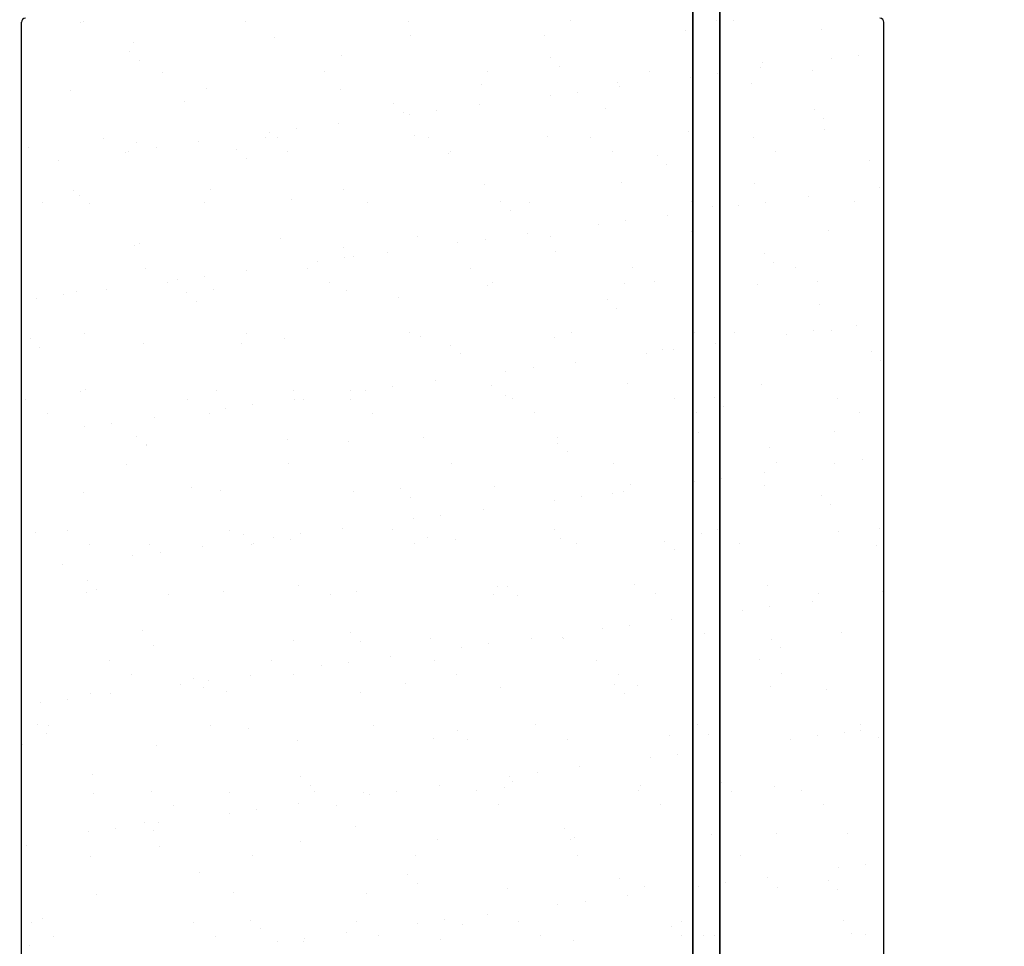
# Model space of a CAD drawing. Units: metres. Extents: x 11282.6 to 11333.8, y 14442.6 to 14481.7.
# Drawn here: x 11298.2 to 11298.6, y 14458.1 to 14458.6 of the extents above; entities that cross this region are included whole.
import ezdxf

# ---------------------------------------------------------------- set-up
doc = ezdxf.new("R2010")
doc.units = ezdxf.units.M
for name, color, linetype in [('2-Gradin-assises', 7, 'Continuous'), ('2-Gradin-masse', 7, 'Continuous'), ('Echelles', 7, 'Continuous')]:
    doc.layers.add(name, color=color, linetype=linetype)
doc.styles.get("Standard").update_dxf_attribs({"font": 'arial.ttf'})
doc.dimstyles.new('ISO-25', dxfattribs={"dimtxt": 2.5, "dimasz": 2.5, "dimexe": 1.25, "dimexo": 0.625, "dimtad": 1, "dimtxsty": 'Standard', "dimcen": 2.5, "dimadec": 0, "dimazin": 0, "dimtfac": 1, "dimtmove": 0, "dimatfit": 3, "dimfxl": 1, "dimarcsym": 0})

# ---------------------------------------------------------------- blocks, each defined once
blk = doc.blocks.new('*D25')
at = {"layer": 'DEFPOINTS', "color": 0, "transparency": 16777216}
for p in [(11304.8132, 14465.19306), (11286.3544, 14450.38431), (11304.81316, 14450.38431)]:
    blk.add_point(p, dxfattribs=at)
at = {"layer": 'Echelles', "color": 0, "lineweight": -2, "transparency": 16777216}
for p, q in [((11304.1882, 14465.19306), (11285.1044, 14465.19306)), ((11286.3544, 14462.69306), (11286.3544, 14452.88431)), ((11304.18816, 14450.38431), (11285.1044, 14450.38431))]:
    blk.add_line(p, q, dxfattribs=at)
at = {"layer": 'Echelles', "color": 0, "transparency": 16777216}
for points in [[(11286.77106, 14462.69306), (11285.93773, 14462.69306), (11286.3544, 14465.19306)], [(11285.93773, 14452.88431), (11286.77106, 14452.88431), (11286.3544, 14450.38431)]]:
    blk.add_solid(points, dxfattribs=at)
at = {"layer": 'Echelles', "color": 0, "transparency": 16777216, "insert": (11284.22701, 14457.78868), "char_height": 2.5, "attachment_point": 5, "rotation": 90}
blk.add_mtext('14,81', dxfattribs=at)

msp = doc.modelspace()

# ---------------------------------------------------------------- linework, layer by layer
at = {"layer": '2-Gradin-assises', "color": 0}
for p, q in [((11298.1626, 14456.59193), (11298.1626, 14458.59193)), ((11298.5826, 14456.59193), (11298.5826, 14458.59193))]:
    msp.add_line(p, q, dxfattribs=at)
at = {"layer": '2-Gradin-assises', "color": 0, "linetype": 'Continuous'}
for p, q in [((11298.19155, 14458.5919), (11298.19155, 14458.5919)), ((11298.19269, 14458.59225), (11298.19269, 14458.59225)), ((11298.27179, 14458.5924), (11298.27179, 14458.5924)), ((11298.35089, 14458.59254), (11298.35089, 14458.59254)), ((11298.42999, 14458.59269), (11298.42999, 14458.59269)), ((11298.50119, 14458.59268), (11298.50119, 14458.59268)), ((11298.50909, 14458.59283), (11298.50909, 14458.59283)), ((11298.48575, 14458.58773), (11298.48575, 14458.58773)), ((11298.55223, 14458.58858), (11298.55223, 14458.58858)), ((11298.28568, 14458.58473), (11298.28568, 14458.58473)), ((11298.35217, 14458.58557), (11298.35217, 14458.58557)), ((11298.41714, 14458.58526), (11298.41714, 14458.58526)), ((11298.21538, 14458.5778), (11298.21538, 14458.5778)), ((11298.21708, 14458.58226), (11298.21708, 14458.58226)), ((11298.22006, 14458.57351), (11298.22006, 14458.57351)), ((11298.31851, 14458.57555), (11298.31851, 14458.57555)), ((11298.42015, 14458.57468), (11298.42015, 14458.57468)), ((11298.55682, 14458.57422), (11298.55682, 14458.57422)), ((11298.57004, 14458.57596), (11298.57004, 14458.57596)), ((11298.38945, 14458.56798), (11298.38945, 14458.56798)), ((11298.42483, 14458.57039), (11298.42483, 14458.57039)), ((11298.46855, 14458.56812), (11298.46855, 14458.56812)), ((11298.52232, 14458.56968), (11298.52232, 14458.56968)), ((11298.52329, 14458.57243), (11298.52329, 14458.57243)), ((11298.54765, 14458.56826), (11298.54765, 14458.56826)), ((11298.23125, 14458.56769), (11298.23125, 14458.56769)), ((11298.31035, 14458.56783), (11298.31035, 14458.56783)), ((11298.48845, 14458.56522), (11298.48845, 14458.56522)), ((11298.50167, 14458.56696), (11298.50167, 14458.56696)), ((11298.18645, 14458.55875), (11298.18645, 14458.55875)), ((11298.25293, 14458.5596), (11298.25293, 14458.5596)), ((11298.31791, 14458.55929), (11298.31791, 14458.55929)), ((11298.38651, 14458.56176), (11298.38651, 14458.56176)), ((11298.453, 14458.56261), (11298.453, 14458.56261)), ((11298.45395, 14458.56068), (11298.45395, 14458.56068)), ((11298.51798, 14458.5623), (11298.51798, 14458.5623)), ((11298.42008, 14458.55622), (11298.42008, 14458.55622)), ((11298.4333, 14458.55796), (11298.4333, 14458.55796)), ((11298.24216, 14458.55326), (11298.24216, 14458.55326)), ((11298.3438, 14458.55238), (11298.3438, 14458.55238)), ((11298.36493, 14458.54896), (11298.36493, 14458.54896)), ((11298.38558, 14458.55168), (11298.38558, 14458.55168)), ((11298.44693, 14458.55014), (11298.44693, 14458.55014)), ((11298.54857, 14458.54927), (11298.54857, 14458.54927)), ((11298.34848, 14458.54809), (11298.34848, 14458.54809)), ((11298.35171, 14458.54722), (11298.35171, 14458.54722)), ((11298.55325, 14458.54498), (11298.55325, 14458.54498)), ((11298.29656, 14458.53996), (11298.29656, 14458.53996)), ((11298.31721, 14458.54268), (11298.31721, 14458.54268)), ((11298.55383, 14458.53964), (11298.55383, 14458.53964)), ((11298.2025, 14458.53547), (11298.2025, 14458.53547)), ((11298.28159, 14458.53562), (11298.28159, 14458.53562)), ((11298.28333, 14458.53822), (11298.28333, 14458.53822)), ((11298.28728, 14458.53579), (11298.28728, 14458.53579)), ((11298.35377, 14458.53663), (11298.35377, 14458.53663)), ((11298.36069, 14458.53576), (11298.36069, 14458.53576)), ((11298.41874, 14458.53632), (11298.41874, 14458.53632)), ((11298.43979, 14458.5359), (11298.43979, 14458.5359)), ((11298.48735, 14458.53879), (11298.48735, 14458.53879)), ((11298.51889, 14458.53605), (11298.51889, 14458.53605)), ((11298.1658, 14458.53096), (11298.1658, 14458.53096)), ((11298.21868, 14458.53331), (11298.21868, 14458.53331)), ((11298.22818, 14458.53096), (11298.22818, 14458.53096)), ((11298.24883, 14458.53367), (11298.24883, 14458.53367)), ((11298.26744, 14458.53009), (11298.26744, 14458.53009)), ((11298.21321, 14458.52865), (11298.21321, 14458.52865)), ((11298.21496, 14458.52922), (11298.21496, 14458.52922)), ((11298.27212, 14458.5258), (11298.27212, 14458.5258)), ((11298.29231, 14458.52879), (11298.29231, 14458.52879)), ((11298.37057, 14458.52785), (11298.37057, 14458.52785)), ((11298.3714, 14458.52894), (11298.3714, 14458.52894)), ((11298.4505, 14458.52908), (11298.4505, 14458.52908)), ((11298.47221, 14458.52697), (11298.47221, 14458.52697)), ((11298.5296, 14458.52922), (11298.5296, 14458.52922)), ((11298.18046, 14458.52467), (11298.18046, 14458.52467)), ((11298.47689, 14458.52268), (11298.47689, 14458.52268)), ((11298.57535, 14458.52473), (11298.57535, 14458.52473)), ((11298.25453, 14458.51066), (11298.25453, 14458.51066)), ((11298.38811, 14458.51282), (11298.38811, 14458.51282)), ((11298.4546, 14458.51367), (11298.4546, 14458.51367)), ((11298.51958, 14458.51336), (11298.51958, 14458.51336)), ((11298.58024, 14458.51154), (11298.58024, 14458.51154)), ((11298.18805, 14458.50981), (11298.18805, 14458.50981)), ((11298.19108, 14458.5078), (11298.19108, 14458.5078)), ((11298.31951, 14458.51035), (11298.31951, 14458.51035)), ((11298.54574, 14458.507), (11298.54574, 14458.507)), ((11298.17267, 14458.50394), (11298.17267, 14458.50394)), ((11298.19577, 14458.50351), (11298.19577, 14458.50351)), ((11298.25177, 14458.50408), (11298.25177, 14458.50408)), ((11298.29422, 14458.50555), (11298.29422, 14458.50555)), ((11298.33087, 14458.50423), (11298.33087, 14458.50423)), ((11298.39586, 14458.50468), (11298.39586, 14458.50468)), ((11298.40996, 14458.50437), (11298.40996, 14458.50437)), ((11298.48906, 14458.50452), (11298.48906, 14458.50452)), ((11298.49899, 14458.50243), (11298.49899, 14458.50243)), ((11298.51187, 14458.50254), (11298.51187, 14458.50254)), ((11298.52509, 14458.50428), (11298.52509, 14458.50428)), ((11298.56816, 14458.50466), (11298.56816, 14458.50466)), ((11298.40054, 14458.50039), (11298.40054, 14458.50039)), ((11298.47737, 14458.498), (11298.47737, 14458.498)), ((11298.4435, 14458.49354), (11298.4435, 14458.49354)), ((11298.45672, 14458.49528), (11298.45672, 14458.49528)), ((11298.28888, 14458.48684), (11298.28888, 14458.48684)), ((11298.35537, 14458.48769), (11298.35537, 14458.48769)), ((11298.409, 14458.489), (11298.409, 14458.489)), ((11298.42034, 14458.48738), (11298.42034, 14458.48738)), ((11298.48895, 14458.48985), (11298.48895, 14458.48985)), ((11298.55543, 14458.4907), (11298.55543, 14458.4907)), ((11298.21786, 14458.48326), (11298.21786, 14458.48326)), ((11298.22028, 14458.48437), (11298.22028, 14458.48437)), ((11298.3195, 14458.48239), (11298.3195, 14458.48239)), ((11298.37512, 14458.48454), (11298.37512, 14458.48454)), ((11298.38835, 14458.48628), (11298.38835, 14458.48628)), ((11298.31997, 14458.47728), (11298.31997, 14458.47728)), ((11298.32418, 14458.4781), (11298.32418, 14458.4781)), ((11298.34062, 14458.47999), (11298.34062, 14458.47999)), ((11298.42264, 14458.48014), (11298.42264, 14458.48014)), ((11298.52427, 14458.47927), (11298.52427, 14458.47927)), ((11298.30675, 14458.47554), (11298.30675, 14458.47554)), ((11298.38121, 14458.47216), (11298.38121, 14458.47216)), ((11298.46031, 14458.4723), (11298.46031, 14458.4723)), ((11298.52895, 14458.47498), (11298.52895, 14458.47498)), ((11298.53941, 14458.47244), (11298.53941, 14458.47244)), ((11298.22301, 14458.47187), (11298.22301, 14458.47187)), ((11298.2516, 14458.46827), (11298.2516, 14458.46827)), ((11298.27225, 14458.47099), (11298.27225, 14458.47099)), ((11298.30211, 14458.47201), (11298.30211, 14458.47201)), ((11298.23372, 14458.46505), (11298.23372, 14458.46505)), ((11298.23838, 14458.46653), (11298.23838, 14458.46653)), ((11298.31282, 14458.46519), (11298.31282, 14458.46519)), ((11298.38971, 14458.46388), (11298.38971, 14458.46388)), ((11298.39192, 14458.46533), (11298.39192, 14458.46533)), ((11298.4562, 14458.46473), (11298.4562, 14458.46473)), ((11298.47102, 14458.46548), (11298.47102, 14458.46548)), ((11298.52118, 14458.46441), (11298.52118, 14458.46441)), ((11298.55012, 14458.46562), (11298.55012, 14458.46562)), ((11298.18323, 14458.45927), (11298.18323, 14458.45927)), ((11298.18965, 14458.46087), (11298.18965, 14458.46087)), ((11298.20388, 14458.46199), (11298.20388, 14458.46199)), ((11298.24314, 14458.46009), (11298.24314, 14458.46009)), ((11298.25613, 14458.46172), (11298.25613, 14458.46172)), ((11298.32111, 14458.46141), (11298.32111, 14458.46141)), ((11298.34628, 14458.45785), (11298.34628, 14458.45785)), ((11298.17001, 14458.45753), (11298.17001, 14458.45753)), ((11298.24783, 14458.4558), (11298.24783, 14458.4558)), ((11298.44792, 14458.45697), (11298.44792, 14458.45697)), ((11298.55105, 14458.45473), (11298.55105, 14458.45473)), ((11298.4526, 14458.45268), (11298.4526, 14458.45268)), ((11298.56916, 14458.44432), (11298.56916, 14458.44432)), ((11298.19318, 14458.44034), (11298.19318, 14458.44034)), ((11298.27228, 14458.44048), (11298.27228, 14458.44048)), ((11298.35138, 14458.44062), (11298.35138, 14458.44062)), ((11298.35697, 14458.43875), (11298.35697, 14458.43875)), ((11298.43048, 14458.44077), (11298.43048, 14458.44077)), ((11298.49055, 14458.44091), (11298.49055, 14458.44091)), ((11298.50958, 14458.44091), (11298.50958, 14458.44091)), ((11298.53529, 14458.43986), (11298.53529, 14458.43986)), ((11298.54851, 14458.4416), (11298.54851, 14458.4416)), ((11298.55703, 14458.44176), (11298.55703, 14458.44176)), ((11298.16679, 14458.4378), (11298.16679, 14458.4378)), ((11298.22188, 14458.43543), (11298.22188, 14458.43543)), ((11298.26992, 14458.43555), (11298.26992, 14458.43555)), ((11298.29048, 14458.4379), (11298.29048, 14458.4379)), ((11298.37156, 14458.43468), (11298.37156, 14458.43468)), ((11298.42194, 14458.43844), (11298.42194, 14458.43844)), ((11298.50078, 14458.43532), (11298.50078, 14458.43532)), ((11298.17147, 14458.43351), (11298.17147, 14458.43351)), ((11298.37624, 14458.43039), (11298.37624, 14458.43039)), ((11298.46691, 14458.43086), (11298.46691, 14458.43086)), ((11298.4747, 14458.43244), (11298.4747, 14458.43244)), ((11298.48014, 14458.4326), (11298.48014, 14458.4326)), ((11298.57633, 14458.43156), (11298.57633, 14458.43156)), ((11298.43241, 14458.42631), (11298.43241, 14458.42631)), ((11298.58101, 14458.42727), (11298.58101, 14458.42727)), ((11298.39854, 14458.42186), (11298.39854, 14458.42186)), ((11298.41176, 14458.4236), (11298.41176, 14458.4236)), ((11298.34339, 14458.41459), (11298.34339, 14458.41459)), ((11298.36404, 14458.41731), (11298.36404, 14458.41731)), ((11298.39131, 14458.41494), (11298.39131, 14458.41494)), ((11298.4578, 14458.41578), (11298.4578, 14458.41578)), ((11298.52278, 14458.41547), (11298.52278, 14458.41547)), ((11298.19125, 14458.41193), (11298.19125, 14458.41193)), ((11298.19357, 14458.41326), (11298.19357, 14458.41326)), ((11298.25773, 14458.41278), (11298.25773, 14458.41278)), ((11298.29521, 14458.41239), (11298.29521, 14458.41239)), ((11298.32271, 14458.41246), (11298.32271, 14458.41246)), ((11298.33017, 14458.41285), (11298.33017, 14458.41285)), ((11298.39834, 14458.41014), (11298.39834, 14458.41014)), ((11298.16442, 14458.40812), (11298.16442, 14458.40812)), ((11298.24352, 14458.40827), (11298.24352, 14458.40827)), ((11298.27502, 14458.40559), (11298.27502, 14458.40559)), ((11298.29567, 14458.40831), (11298.29567, 14458.40831)), ((11298.29989, 14458.4081), (11298.29989, 14458.4081)), ((11298.32262, 14458.40841), (11298.32262, 14458.40841)), ((11298.40172, 14458.40855), (11298.40172, 14458.40855)), ((11298.48082, 14458.4087), (11298.48082, 14458.4087)), ((11298.49998, 14458.40927), (11298.49998, 14458.40927)), ((11298.50466, 14458.40498), (11298.50466, 14458.40498)), ((11298.55992, 14458.40884), (11298.55992, 14458.40884)), ((11298.17513, 14458.4013), (11298.17513, 14458.4013)), ((11298.25423, 14458.40144), (11298.25423, 14458.40144)), ((11298.2618, 14458.40385), (11298.2618, 14458.40385)), ((11298.33333, 14458.40159), (11298.33333, 14458.40159)), ((11298.41243, 14458.40173), (11298.41243, 14458.40173)), ((11298.49153, 14458.40187), (11298.49153, 14458.40187)), ((11298.57063, 14458.40202), (11298.57063, 14458.40202)), ((11298.20665, 14458.39659), (11298.20665, 14458.39659)), ((11298.2273, 14458.39931), (11298.2273, 14458.39931)), ((11298.19343, 14458.39485), (11298.19343, 14458.39485)), ((11298.49215, 14458.39197), (11298.49215, 14458.39197)), ((11298.55863, 14458.39282), (11298.55863, 14458.39282)), ((11298.21885, 14458.3901), (11298.21885, 14458.3901)), ((11298.22348, 14458.38649), (11298.22348, 14458.38649)), ((11298.22353, 14458.38581), (11298.22353, 14458.38581)), ((11298.29208, 14458.38896), (11298.29208, 14458.38896)), ((11298.32198, 14458.38785), (11298.32198, 14458.38785)), ((11298.35857, 14458.38981), (11298.35857, 14458.38981)), ((11298.42354, 14458.3895), (11298.42354, 14458.3895)), ((11298.42362, 14458.38698), (11298.42362, 14458.38698)), ((11298.4283, 14458.38269), (11298.4283, 14458.38269)), ((11298.52676, 14458.38473), (11298.52676, 14458.38473)), ((11298.21369, 14458.37673), (11298.21369, 14458.37673)), ((11298.29279, 14458.37688), (11298.29279, 14458.37688)), ((11298.37189, 14458.37702), (11298.37189, 14458.37702)), ((11298.45099, 14458.37716), (11298.45099, 14458.37716)), ((11298.53009, 14458.37731), (11298.53009, 14458.37731)), ((11298.5587, 14458.37718), (11298.5587, 14458.37718)), ((11298.57192, 14458.37892), (11298.57192, 14458.37892)), ((11298.5242, 14458.37263), (11298.5242, 14458.37263)), ((11298.4594, 14458.36684), (11298.4594, 14458.36684)), ((11298.49033, 14458.36818), (11298.49033, 14458.36818)), ((11298.50355, 14458.36992), (11298.50355, 14458.36992)), ((11298.19285, 14458.36299), (11298.19285, 14458.36299)), ((11298.24563, 14458.36556), (11298.24563, 14458.36556)), ((11298.25933, 14458.36383), (11298.25933, 14458.36383)), ((11298.32431, 14458.36352), (11298.32431, 14458.36352)), ((11298.34727, 14458.36468), (11298.34727, 14458.36468)), ((11298.39291, 14458.36599), (11298.39291, 14458.36599)), ((11298.4504, 14458.36244), (11298.4504, 14458.36244)), ((11298.45583, 14458.36363), (11298.45583, 14458.36363)), ((11298.52438, 14458.36653), (11298.52438, 14458.36653)), ((11298.35195, 14458.36039), (11298.35195, 14458.36039)), ((11298.42196, 14458.35917), (11298.42196, 14458.35917)), ((11298.43518, 14458.36091), (11298.43518, 14458.36091)), ((11298.55204, 14458.36157), (11298.55204, 14458.36157)), ((11298.55672, 14458.35728), (11298.55672, 14458.35728)), ((11298.38746, 14458.35463), (11298.38746, 14458.35463)), ((11298.35359, 14458.35017), (11298.35359, 14458.35017)), ((11298.36681, 14458.35191), (11298.36681, 14458.35191)), ((11298.16927, 14458.34326), (11298.16927, 14458.34326)), ((11298.18494, 14458.34452), (11298.18494, 14458.34452)), ((11298.26404, 14458.34466), (11298.26404, 14458.34466)), ((11298.29844, 14458.34291), (11298.29844, 14458.34291)), ((11298.31909, 14458.34563), (11298.31909, 14458.34563)), ((11298.34314, 14458.3448), (11298.34314, 14458.3448)), ((11298.42223, 14458.34495), (11298.42223, 14458.34495)), ((11298.49375, 14458.34303), (11298.49375, 14458.34303)), ((11298.50133, 14458.34509), (11298.50133, 14458.34509)), ((11298.56023, 14458.34388), (11298.56023, 14458.34388)), ((11298.58043, 14458.34524), (11298.58043, 14458.34524)), ((11298.27091, 14458.34239), (11298.27091, 14458.34239)), ((11298.27475, 14458.33784), (11298.27475, 14458.33784)), ((11298.27559, 14458.3381), (11298.27559, 14458.3381)), ((11298.28522, 14458.34117), (11298.28522, 14458.34117)), ((11298.29368, 14458.34002), (11298.29368, 14458.34002)), ((11298.35385, 14458.33798), (11298.35385, 14458.33798)), ((11298.36017, 14458.34087), (11298.36017, 14458.34087)), ((11298.37405, 14458.34015), (11298.37405, 14458.34015)), ((11298.42514, 14458.34056), (11298.42514, 14458.34056)), ((11298.43295, 14458.33812), (11298.43295, 14458.33812)), ((11298.47568, 14458.33927), (11298.47568, 14458.33927)), ((11298.51205, 14458.33827), (11298.51205, 14458.33827)), ((11298.19565, 14458.33769), (11298.19565, 14458.33769)), ((11298.22508, 14458.33755), (11298.22508, 14458.33755)), ((11298.23007, 14458.33391), (11298.23007, 14458.33391)), ((11298.25072, 14458.33663), (11298.25072, 14458.33663)), ((11298.48036, 14458.33498), (11298.48036, 14458.33498)), ((11298.57882, 14458.33703), (11298.57882, 14458.33703)), ((11298.21685, 14458.33217), (11298.21685, 14458.33217)), ((11298.18235, 14458.32763), (11298.18235, 14458.32763)), ((11298.19455, 14458.3201), (11298.19455, 14458.3201)), ((11298.19445, 14458.31405), (11298.19445, 14458.31405)), ((11298.19924, 14458.31581), (11298.19924, 14458.31581)), ((11298.26093, 14458.31489), (11298.26093, 14458.31489)), ((11298.29769, 14458.31785), (11298.29769, 14458.31785)), ((11298.32591, 14458.31458), (11298.32591, 14458.31458)), ((11298.39451, 14458.31705), (11298.39451, 14458.31705)), ((11298.39933, 14458.31698), (11298.39933, 14458.31698)), ((11298.461, 14458.3179), (11298.461, 14458.3179)), ((11298.50246, 14458.31473), (11298.50246, 14458.31473)), ((11298.52598, 14458.31759), (11298.52598, 14458.31759)), ((11298.58212, 14458.3145), (11298.58212, 14458.3145)), ((11298.23421, 14458.31313), (11298.23421, 14458.31313)), ((11298.31331, 14458.31327), (11298.31331, 14458.31327)), ((11298.39241, 14458.31342), (11298.39241, 14458.31342)), ((11298.40401, 14458.31269), (11298.40401, 14458.31269)), ((11298.47151, 14458.31356), (11298.47151, 14458.31356)), ((11298.54762, 14458.30995), (11298.54762, 14458.30995)), ((11298.55061, 14458.3137), (11298.55061, 14458.3137)), ((11298.51375, 14458.30549), (11298.51375, 14458.30549)), ((11298.52697, 14458.30723), (11298.52697, 14458.30723)), ((11298.47925, 14458.30095), (11298.47925, 14458.30095)), ((11298.22133, 14458.29556), (11298.22133, 14458.29556)), ((11298.32297, 14458.29469), (11298.32297, 14458.29469)), ((11298.44538, 14458.29649), (11298.44538, 14458.29649)), ((11298.4586, 14458.29823), (11298.4586, 14458.29823)), ((11298.56183, 14458.29493), (11298.56183, 14458.29493)), ((11298.29528, 14458.29108), (11298.29528, 14458.29108)), ((11298.32765, 14458.2904), (11298.32765, 14458.2904)), ((11298.36177, 14458.29193), (11298.36177, 14458.29193)), ((11298.41088, 14458.29195), (11298.41088, 14458.29195)), ((11298.42611, 14458.29244), (11298.42611, 14458.29244)), ((11298.42674, 14458.29162), (11298.42674, 14458.29162)), ((11298.49535, 14458.29409), (11298.49535, 14458.29409)), ((11298.52774, 14458.29157), (11298.52774, 14458.29157)), ((11298.22668, 14458.28861), (11298.22668, 14458.28861)), ((11298.37701, 14458.28749), (11298.37701, 14458.28749)), ((11298.39023, 14458.28923), (11298.39023, 14458.28923)), ((11298.53242, 14458.28728), (11298.53242, 14458.28728)), ((11298.20545, 14458.28091), (11298.20545, 14458.28091)), ((11298.28455, 14458.28106), (11298.28455, 14458.28106)), ((11298.34251, 14458.28295), (11298.34251, 14458.28295)), ((11298.36365, 14458.2812), (11298.36365, 14458.2812)), ((11298.44275, 14458.28134), (11298.44275, 14458.28134)), ((11298.52185, 14458.28149), (11298.52185, 14458.28149)), ((11298.30864, 14458.27849), (11298.30864, 14458.27849)), ((11298.32186, 14458.28023), (11298.32186, 14458.28023)), ((11298.21616, 14458.27409), (11298.21616, 14458.27409)), ((11298.24662, 14458.27239), (11298.24662, 14458.27239)), ((11298.25349, 14458.27123), (11298.25349, 14458.27123)), ((11298.27414, 14458.27395), (11298.27414, 14458.27395)), ((11298.29526, 14458.27423), (11298.29526, 14458.27423)), ((11298.37436, 14458.27438), (11298.37436, 14458.27438)), ((11298.45346, 14458.27452), (11298.45346, 14458.27452)), ((11298.53256, 14458.27466), (11298.53256, 14458.27466)), ((11298.24027, 14458.26949), (11298.24027, 14458.26949)), ((11298.2513, 14458.2681), (11298.2513, 14458.2681)), ((11298.26253, 14458.26595), (11298.26253, 14458.26595)), ((11298.34975, 14458.27015), (11298.34975, 14458.27015)), ((11298.39611, 14458.26811), (11298.39611, 14458.26811)), ((11298.45139, 14458.26927), (11298.45139, 14458.26927)), ((11298.4626, 14458.26896), (11298.4626, 14458.26896)), ((11298.52758, 14458.26865), (11298.52758, 14458.26865)), ((11298.55452, 14458.26703), (11298.55452, 14458.26703)), ((11298.18512, 14458.26223), (11298.18512, 14458.26223)), ((11298.19605, 14458.2651), (11298.19605, 14458.2651)), ((11298.20577, 14458.26495), (11298.20577, 14458.26495)), ((11298.32751, 14458.26564), (11298.32751, 14458.26564)), ((11298.45607, 14458.26498), (11298.45607, 14458.26498)), ((11298.1719, 14458.26049), (11298.1719, 14458.26049)), ((11298.17026, 14458.2501), (11298.17026, 14458.2501)), ((11298.17562, 14458.24938), (11298.17562, 14458.24938)), ((11298.25472, 14458.24952), (11298.25472, 14458.24952)), ((11298.27339, 14458.24785), (11298.27339, 14458.24785)), ((11298.33382, 14458.24967), (11298.33382, 14458.24967)), ((11298.37503, 14458.24698), (11298.37503, 14458.24698)), ((11298.41292, 14458.24981), (11298.41292, 14458.24981)), ((11298.49202, 14458.24996), (11298.49202, 14458.24996)), ((11298.57104, 14458.24727), (11298.57104, 14458.24727)), ((11298.57112, 14458.2501), (11298.57112, 14458.2501)), ((11298.17494, 14458.24581), (11298.17494, 14458.24581)), ((11298.29688, 14458.24214), (11298.29688, 14458.24214)), ((11298.36337, 14458.24299), (11298.36337, 14458.24299)), ((11298.37971, 14458.24269), (11298.37971, 14458.24269)), ((11298.42834, 14458.24267), (11298.42834, 14458.24267)), ((11298.47817, 14458.24474), (11298.47817, 14458.24474)), ((11298.49695, 14458.24515), (11298.49695, 14458.24515)), ((11298.53717, 14458.24281), (11298.53717, 14458.24281)), ((11298.55039, 14458.24455), (11298.55039, 14458.24455)), ((11298.56343, 14458.24599), (11298.56343, 14458.24599)), ((11298.5798, 14458.24386), (11298.5798, 14458.24386)), ((11298.1633, 14458.23998), (11298.1633, 14458.23998)), ((11298.22828, 14458.23967), (11298.22828, 14458.23967)), ((11298.50267, 14458.23827), (11298.50267, 14458.23827)), ((11298.4688, 14458.23381), (11298.4688, 14458.23381)), ((11298.48202, 14458.23555), (11298.48202, 14458.23555)), ((11298.4343, 14458.22927), (11298.4343, 14458.22927)), ((11298.19704, 14458.22556), (11298.19704, 14458.22556)), ((11298.29868, 14458.22469), (11298.29868, 14458.22469)), ((11298.40043, 14458.22481), (11298.40043, 14458.22481)), ((11298.41365, 14458.22655), (11298.41365, 14458.22655)), ((11298.30336, 14458.2204), (11298.30336, 14458.2204)), ((11298.36593, 14458.22027), (11298.36593, 14458.22027)), ((11298.39771, 14458.21917), (11298.39771, 14458.21917)), ((11298.40181, 14458.22244), (11298.40181, 14458.22244)), ((11298.4642, 14458.22002), (11298.4642, 14458.22002)), ((11298.50345, 14458.22157), (11298.50345, 14458.22157)), ((11298.52918, 14458.21971), (11298.52918, 14458.21971)), ((11298.19765, 14458.21616), (11298.19765, 14458.21616)), ((11298.22596, 14458.21731), (11298.22596, 14458.21731)), ((11298.26413, 14458.21701), (11298.26413, 14458.21701)), ((11298.30506, 14458.21745), (11298.30506, 14458.21745)), ((11298.32911, 14458.2167), (11298.32911, 14458.2167)), ((11298.33206, 14458.21581), (11298.33206, 14458.21581)), ((11298.34528, 14458.21755), (11298.34528, 14458.21755)), ((11298.38416, 14458.2176), (11298.38416, 14458.2176)), ((11298.46326, 14458.21774), (11298.46326, 14458.21774)), ((11298.50813, 14458.21728), (11298.50813, 14458.21728)), ((11298.54236, 14458.21788), (11298.54236, 14458.21788)), ((11298.23668, 14458.21049), (11298.23668, 14458.21049)), ((11298.27691, 14458.20855), (11298.27691, 14458.20855)), ((11298.29756, 14458.21127), (11298.29756, 14458.21127)), ((11298.31578, 14458.21063), (11298.31578, 14458.21063)), ((11298.39487, 14458.21077), (11298.39487, 14458.21077)), ((11298.47397, 14458.21092), (11298.47397, 14458.21092)), ((11298.55307, 14458.21106), (11298.55307, 14458.21106)), ((11298.26369, 14458.20681), (11298.26369, 14458.20681)), ((11298.20854, 14458.19955), (11298.20854, 14458.19955)), ((11298.22232, 14458.2024), (11298.22232, 14458.2024)), ((11298.22919, 14458.20227), (11298.22919, 14458.20227)), ((11298.32546, 14458.20015), (11298.32546, 14458.20015)), ((11298.42709, 14458.19928), (11298.42709, 14458.19928)), ((11298.19532, 14458.19781), (11298.19532, 14458.19781)), ((11298.227, 14458.19811), (11298.227, 14458.19811)), ((11298.36497, 14458.19404), (11298.36497, 14458.19404)), ((11298.43177, 14458.19499), (11298.43177, 14458.19499)), ((11298.49855, 14458.1962), (11298.49855, 14458.1962)), ((11298.53023, 14458.19703), (11298.53023, 14458.19703)), ((11298.56503, 14458.19705), (11298.56503, 14458.19705)), ((11298.1649, 14458.19104), (11298.1649, 14458.19104)), ((11298.22988, 14458.19072), (11298.22988, 14458.19072)), ((11298.29848, 14458.1932), (11298.29848, 14458.1932)), ((11298.42994, 14458.19373), (11298.42994, 14458.19373)), ((11298.19614, 14458.18578), (11298.19614, 14458.18578)), ((11298.27524, 14458.18592), (11298.27524, 14458.18592)), ((11298.35433, 14458.18606), (11298.35433, 14458.18606)), ((11298.43343, 14458.18621), (11298.43343, 14458.18621)), ((11298.51253, 14458.18635), (11298.51253, 14458.18635)), ((11298.56059, 14458.18013), (11298.56059, 14458.18013)), ((11298.57381, 14458.18187), (11298.57381, 14458.18187)), ((11298.2491, 14458.17786), (11298.2491, 14458.17786)), ((11298.35074, 14458.17698), (11298.35074, 14458.17698)), ((11298.52609, 14458.17559), (11298.52609, 14458.17559)), ((11298.35542, 14458.17269), (11298.35542, 14458.17269)), ((11298.39931, 14458.17023), (11298.39931, 14458.17023)), ((11298.45387, 14458.17474), (11298.45387, 14458.17474)), ((11298.4658, 14458.17108), (11298.4658, 14458.17108)), ((11298.49222, 14458.17113), (11298.49222, 14458.17113)), ((11298.50544, 14458.17287), (11298.50544, 14458.17287)), ((11298.53078, 14458.17077), (11298.53078, 14458.17077)), ((11298.55551, 14458.17386), (11298.55551, 14458.17386)), ((11298.19925, 14458.16722), (11298.19925, 14458.16722)), ((11298.26573, 14458.16807), (11298.26573, 14458.16807)), ((11298.33071, 14458.16776), (11298.33071, 14458.16776)), ((11298.45772, 14458.16659), (11298.45772, 14458.16659)), ((11298.56019, 14458.16957), (11298.56019, 14458.16957)), ((11298.42385, 14458.16213), (11298.42385, 14458.16213)), ((11298.43707, 14458.16387), (11298.43707, 14458.16387)), ((11298.38935, 14458.15759), (11298.38935, 14458.15759)), ((11298.16738, 14458.15356), (11298.16738, 14458.15356)), ((11298.17274, 14458.15556), (11298.17274, 14458.15556)), ((11298.24648, 14458.1537), (11298.24648, 14458.1537)), ((11298.27438, 14458.15469), (11298.27438, 14458.15469)), ((11298.32558, 14458.15385), (11298.32558, 14458.15385)), ((11298.35548, 14458.15313), (11298.35548, 14458.15313)), ((11298.3687, 14458.15487), (11298.3687, 14458.15487)), ((11298.37752, 14458.15245), (11298.37752, 14458.15245)), ((11298.40468, 14458.15399), (11298.40468, 14458.15399)), ((11298.47915, 14458.15157), (11298.47915, 14458.15157)), ((11298.48378, 14458.15414), (11298.48378, 14458.15414)), ((11298.56288, 14458.15428), (11298.56288, 14458.15428)), ((11298.17809, 14458.14674), (11298.17809, 14458.14674)), ((11298.25719, 14458.14688), (11298.25719, 14458.14688)), ((11298.27906, 14458.1504), (11298.27906, 14458.1504)), ((11298.32098, 14458.14859), (11298.32098, 14458.14859)), ((11298.33629, 14458.14702), (11298.33629, 14458.14702)), ((11298.41539, 14458.14717), (11298.41539, 14458.14717)), ((11298.48383, 14458.14728), (11298.48383, 14458.14728)), ((11298.49449, 14458.14731), (11298.49449, 14458.14731)), ((11298.50015, 14458.14726), (11298.50015, 14458.14726)), ((11298.56663, 14458.14811), (11298.56663, 14458.14811)), ((11298.57359, 14458.14746), (11298.57359, 14458.14746)), ((11298.58229, 14458.14933), (11298.58229, 14458.14933)), ((11298.1665, 14458.14209), (11298.1665, 14458.14209)), ((11298.2871, 14458.14413), (11298.2871, 14458.14413)), ((11298.30008, 14458.14425), (11298.30008, 14458.14425)), ((11298.30033, 14458.14587), (11298.30033, 14458.14587)), ((11298.36657, 14458.1451), (11298.36657, 14458.1451)), ((11298.43154, 14458.14479), (11298.43154, 14458.14479))]:
    msp.add_line(p, q, dxfattribs=at)
at = {"layer": '2-Gradin-assises', "color": 0}
for centre, start, end in [((11298.1646, 14458.59193), 90, 180), ((11298.5806, 14458.59193), 0, 90)]:
    msp.add_arc(centre, 0.002, start, end, dxfattribs=at)
at = {"layer": '2-Gradin-masse'}
msp.add_lwpolyline([(11297.4896, 14459.59118), (11297.4896, 14462.59118), (11298.4896, 14462.59118), (11298.4896, 14452.59118), (11297.4896, 14452.59118), (11297.4896, 14455.59118)], dxfattribs=at)
for points in [[(11298.4896, 14452.59118), (11298.4896, 14462.59118), (11298.5026, 14462.59118), (11298.5026, 14452.59118)], [(11298.5026, 14462.59118), (11299.4896, 14462.59118), (11299.4896, 14452.59118), (11298.5026, 14452.59118)]]:
    msp.add_lwpolyline(points, close=True, dxfattribs=at)

# ---------------------------------------------------------------- dimensions: what is measured, and where the dimension line sits
at = {"layer": 'Echelles'}
dim = msp.add_linear_dim(base=(11286.3544, 14450.38431), p1=(11304.8132, 14465.19306), p2=(11304.81316, 14450.38431), angle=90, dimstyle='ISO-25', dxfattribs=at)
dim.commit()
dim.dimension.update_dxf_attribs({"geometry": '*D25', "text_midpoint": (11284.22701, 14457.78868)})

doc.saveas('drawing.dxf')
